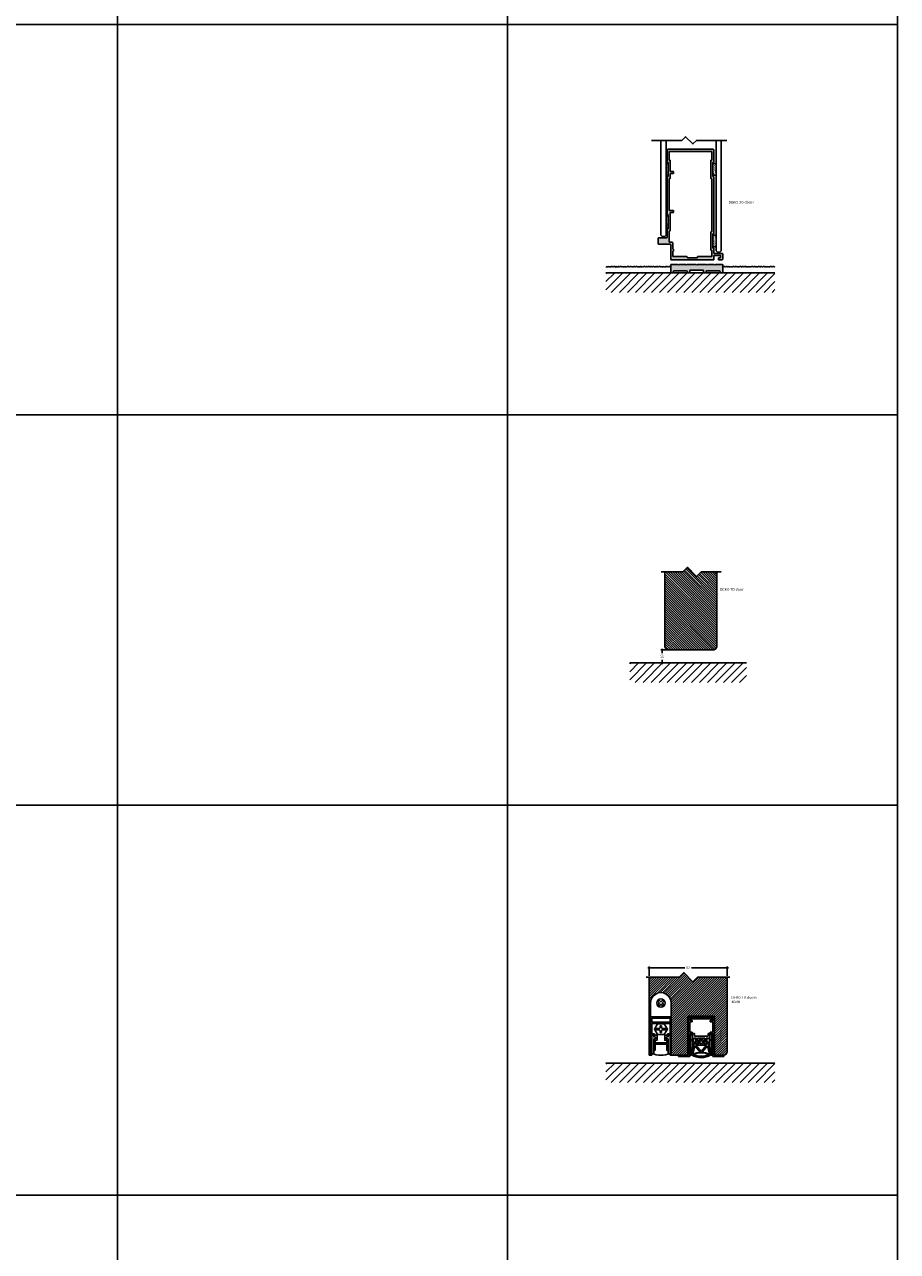
# Model space of a CAD drawing. Units: millimetres. Extents: x 453 to 5099, y -1215 to 3088.
# Drawn here: x 4428 to 5099, y -58 to 885 of the extents above; entities that cross this region are included whole.
import ezdxf

# ---------------------------------------------------------------- set-up
doc = ezdxf.new("R2010")
doc.units = ezdxf.units.MM
doc.linetypes.add('DASHED', pattern=[0.75, 0.5, -0.25])
doc.layers.get('Defpoints').update_dxf_attribs({"color": 253, "linetype": 'DASHED'})
for name, color, linetype in [('A99-A-D', 4, 'Continuous'), ('A99-T-D', 5, 'Continuous'), ('Alum-Profile-Contour_Deko', 4, 'Continuous'), ('COLOR frame', 7, 'Continuous'), ('Door-Hatch_Deko', 5, 'Continuous'), ('Glass_Deko', 5, 'Continuous')]:
    doc.layers.add(name, color=color, linetype=linetype)
doc.layers.add('Alum-Profile-Hatch_Deko', color=7, linetype='Continuous', true_color=0xa6a6a6)
doc.styles.add('DEKO', font='verdana.ttf', dxfattribs={"height": 2})
doc.dimstyles.new('DEKO integer$0', dxfattribs={"dimtxt": 2, "dimasz": 1, "dimexe": 1, "dimexo": 1, "dimgap": 1, "dimtad": 0, "dimdec": 0, "dimdsep": 46, "dimtxsty": 'DEKO', "dimblk": 'OBLIQUE', "dimcen": 2.5, "dimdle": 1, "dimadec": 0, "dimazin": 0, "dimtfac": 1, "dimtdec": 0, "dimtmove": 0, "dimatfit": 3, "dimfxl": 1, "dimarcsym": 0})

# ---------------------------------------------------------------- blocks, each defined once
blk = doc.blocks.new('*U61')
blk.add_lwpolyline([(-150, -150), (150, -150), (150, 150), (-150, 150)], close=True)
blk = doc.blocks.new('*U62')
at = {"color": 0, "linetype": 'ByBlock', "lineweight": -2, "transparency": 16777216}
for p in [(3600, 3000), (3900, 3000), (4200, 3000), (3600, 2700), (3900, 2700), (4200, 2700), (3600, 2400), (3900, 2400), (4200, 2400), (3600, 2100), (3900, 2100), (4200, 2100), (3600, 1800), (3900, 1800), (4200, 1800)]:
    blk.add_blockref('*U61', p, dxfattribs=at)
blk = doc.blocks.new('40mm aluskinne')
at = {"layer": 'Alum-Profile-Hatch_Deko', "true_color": 0xa6a6a6}
blk.add_hatch(color=253, dxfattribs=at).paths.add_polyline_path([(0, 3.9), (-0.5, 4.4), (-7.5, 4.4), (-8, 3.9), (-8.5, 4.4), (-13.5, 4.4), (-14, 3.9), (-14.5, 4.4), (-19.5, 4.4, 0.414214), (-20, 3.9), (-20, -1.6, 0.414214), (-19.5, -2.1), (-18.5, -2.1, 0.414214), (-18, -1.6), (-18, -1.1, -0.414214), (-17.5, -0.6), (-7.7, -0.6, -0.414214), (-7.2, -1.1), (-7.2, -1.6, 0.414214), (-6.7, -2.1), (-5.7, -2.1, 0.414214), (-5.2, -1.6), (-5.2, -0.5, -0.414214), (-4.7, 0), (4.7, 0, -0.414214), (5.2, -0.5), (5.2, -1.6, 0.414214), (5.7, -2.1), (6.7, -2.1, 0.414214), (7.2, -1.6), (7.2, -1.1, -0.414214), (7.7, -0.6), (17.5, -0.6, -0.414214), (18, -1.1), (18, -1.6, 0.414214), (18.5, -2.1), (19.5, -2.1, 0.414214), (20, -1.6), (20, 3.9, 0.414214), (19.5, 4.4), (14.5, 4.4), (14, 3.9), (13.5, 4.4), (8.5, 4.4), (8, 3.9), (7.5, 4.4), (0.5, 4.4)])
at = {"layer": 'Alum-Profile-Contour_Deko'}
for p, q in [((-20, 3.9), (-20, -1.6)), ((-14.5, 4.4), (-19.5, 4.4)), ((-8.5, 4.4), (-13.5, 4.4)), ((-0.5, 4.4), (-7.5, 4.4)), ((-4.7, 0), (4.7, 0)), ((7.5, 4.4), (0.5, 4.4)), ((13.5, 4.4), (8.5, 4.4)), ((19.5, 4.4), (14.5, 4.4)), ((20, -1.6), (20, 3.9)), ((-19.5, -2.1), (-18.5, -2.1)), ((-18, -1.6), (-18, -1.1)), ((-17.5, -0.6), (-7.7, -0.6)), ((-7.2, -1.6), (-7.2, -1.1)), ((-6.7, -2.1), (-5.7, -2.1)), ((-5.2, -1.6), (-5.2, -0.5)), ((5.2, -0.5), (5.2, -1.6)), ((6.7, -2.1), (5.7, -2.1)), ((7.2, -1.6), (7.2, -1.1)), ((17.5, -0.6), (7.7, -0.6)), ((18, -1.6), (18, -1.1)), ((19.5, -2.1), (18.5, -2.1))]:
    blk.add_line(p, q, dxfattribs=at)
at = {"layer": 'Alum-Profile-Contour_Deko', "linetype": 'Continuous'}
for p, q in [((-14, 3.9), (-14.5, 4.4)), ((-13.5, 4.4), (-14, 3.9)), ((-8, 3.9), (-8.5, 4.4)), ((-7.5, 4.4), (-8, 3.9)), ((0, 3.9), (-0.5, 4.4)), ((0.5, 4.4), (0, 3.9)), ((8, 3.9), (7.5, 4.4)), ((8.5, 4.4), (8, 3.9)), ((14, 3.9), (13.5, 4.4)), ((14.5, 4.4), (14, 3.9))]:
    blk.add_line(p, q, dxfattribs=at)
at = {"layer": 'Alum-Profile-Contour_Deko'}
for centre, start, end in [((-19.5, 3.9), 90, 180), ((-4.7, -0.5), 90, 180), ((4.7, -0.5), 0, 90), ((19.5, 3.9), 0, 90), ((-19.5, -1.6), 180, 270), ((-18.5, -1.6), 270, 0), ((-17.5, -1.1), 90, 180), ((-7.7, -1.1), 0, 90), ((-6.7, -1.6), 180, 270), ((-5.7, -1.6), 270, 0), ((5.7, -1.6), 180, 270), ((6.7, -1.6), 270, 0), ((7.7, -1.1), 90, 180), ((17.5, -1.1), 0, 90), ((18.5, -1.6), 180, 270), ((19.5, -1.6), 270, 0)]:
    blk.add_arc(centre, 0.5, start, end, dxfattribs=at)
blk = doc.blocks.new('*U75')
blk.add_lwpolyline([(-24.2, 0), (5, 0), (8.5, 3.5), (15.6, -3.5), (19.1, 0), (48.3, 0)])
blk = doc.blocks.new('A$C71000CDB')
at = {"ltscale": 3}
h = blk.add_hatch(dxfattribs=at)
h.set_pattern_fill('AR-SAND', color=256, scale=0.02, style=0)
h.set_pattern_definition([(37.5, (-645.3881, -158.1511), (-0.0320006, 0.9788265), [0, -0.77216, 0, -0.8636, 0, -0.8255]), (7.5, (-645.3881, -158.1511), (0.8990466, 1.4336502), [0, -0.41656, 0, -0.69596, 0, -0.2667]), (327.5, (-646.013, -158.1511), (1.5819847, 0.0028744), [0, -0.254, 0, -0.9144, 0, -1.1938]), (317.5, (-646.013, -158.1511), (1.527113, 0.4458586), [0, -0.127, 0, -0.59944, 0, -0.6858])])
h.paths.add_polyline_path([(4.5, 2.3, 0.414214), (4.3, 2.5), (-4.3, 2.5, 0.414214), (-4.5, 2.3), (-4.5, 0.2, 0.414214), (-4.3, 0), (4.3, 0, 0.414214), (4.5, 0.2)])
for p, q in [((-4.5, 0.2), (-4.5, 2.3)), ((-4.3, 2.5), (4.3, 2.5)), ((4.3, 0), (-4.3, 0)), ((4.5, 0.2), (4.5, 2.3))]:
    blk.add_line(p, q)
for centre, start, end in [((-4.3, 2.3), 90, 180), ((-4.3, 0.2), 180, 270), ((4.3, 2.3), 360, 90), ((4.3, 0.2), 270, 0)]:
    blk.add_arc(centre, 0.2, start, end)
blk = doc.blocks.new('A$C6E962781')
at = {"ltscale": 3}
h = blk.add_hatch(dxfattribs=at)
h.set_pattern_fill('AR-SAND', color=256, scale=0.02, angle=90, style=0)
h.set_pattern_definition([(127.5, (263.8887, -630.6881), (-0.9788265, -0.0320006), [0, -0.77216, 0, -0.8636, 0, -0.8255]), (97.5, (263.8887, -630.6881), (-1.4336502, 0.8990466), [0, -0.41656, 0, -0.69596, 0, -0.2667]), (57.5, (263.8887, -631.313), (-0.0028744, 1.5819847), [0, -0.254, 0, -0.9144, 0, -1.1938]), (47.5, (263.8887, -631.313), (-0.4458586, 1.527113), [0, -0.127, 0, -0.59944, 0, -0.6858])])
h.paths.add_polyline_path([(0, 4.3, 0.414214), (-0.2, 4.5), (-1.3, 4.5, 0.414214), (-1.5, 4.3), (-1.5, -4.3, 0.414214), (-1.3, -4.5), (-0.2, -4.5, 0.414214), (0, -4.3)])
for p, q in [((-1.5, 4.3), (-1.5, -4.3)), ((-1.3, 4.5), (-0.2, 4.5)), ((0, -4.3), (0, 4.3)), ((-1.3, -4.5), (-0.2, -4.5))]:
    blk.add_line(p, q)
for centre, start, end in [((-1.3, 4.3), 90, 180), ((-0.2, 4.3), 0, 90), ((-1.3, -4.3), 180, 270), ((-0.2, -4.3), 270, 0)]:
    blk.add_arc(centre, 0.2, start, end)
blk = doc.blocks.new('A$C725104E9')
at = {"layer": 'Alum-Profile-Hatch_Deko', "true_color": 0xa6a6a6}
h = blk.add_hatch(color=253, dxfattribs=at)
h.dxf.hatch_style = 1
h.paths.add_polyline_path([(42.8, 63.7, 0.56391), (42.39, 64.02, -0.511918), (42, 64.3), (42, 74.7, -0.414214), (42.3, 75), (42.5, 75, 0.414214), (42.8, 75.3), (42.8, 84, 0.414214), (41.8, 85), (7.8, 85, 0.414214), (6.8, 84), (6.8, 75.3, 0.56391), (7.21, 74.98, -0.511918), (7.6, 74.7), (7.6, 64.3, -0.414214), (7.3, 64), (7.1, 64, 0.414214), (6.8, 63.7), (6.8, 35, 0.56391), (7.21, 34.68, -0.511918), (7.6, 34.4), (7.6, 24, -0.414214), (7.3, 23.7), (7.1, 23.7, 0.414214), (6.8, 23.4), (6.8, 17.3, -0.414214), (6.5, 17), (0.5, 17, 0.414214), (0, 16.5), (0, 12.5, 0.414214), (0.5, 12), (9.3, 12, -0.414214), (9.6, 11.7), (9.6, 0.5, 0.414214), (10.1, 0), (42.5, 0, 0.414214), (42.8, 0.3), (42.8, 3.1, -0.414214), (43.1, 3.4), (47.7, 3.4, -0.414214), (48, 3.1), (48, 1.9, -0.414214), (47.7, 1.6), (46.4, 1.6), (46.4, 0), (49.1, 0, 0.414214), (49.6, 0.5), (49.6, 4.5, 0.414214), (49.1, 5), (43.1, 5, -0.414214), (42.8, 5.3), (42.8, 8.7, 0.56391), (42.39, 9.02, -0.511918), (42, 9.3), (42, 19.7, -0.414214), (42.3, 20), (42.5, 20, 0.414214), (42.8, 20.3)])
h.paths.add_polyline_path([(9.2, 36, -0.414214), (9.5, 36.3), (11.5, 36.3, 0.414214), (11.8, 36.6), (11.8, 37.6, 0.414214), (11.5, 37.9), (8.7, 37.9, -0.414214), (8.4, 38.2), (8.4, 62.1, -0.414214), (8.7, 62.4), (8.9, 62.4, 0.414214), (9.2, 62.7), (9.2, 66, -0.414214), (9.5, 66.3), (11.5, 66.3, 0.414214), (11.8, 66.6), (11.8, 67.6, 0.414214), (11.5, 67.9), (9.5, 67.9, -0.414214), (9.2, 68.2), (9.2, 76.3, 0.414214), (8.9, 76.6), (8.7, 76.6, -0.414214), (8.4, 76.9), (8.4, 83.1, -0.414214), (8.7, 83.4), (40.9, 83.4, -0.414214), (41.2, 83.1), (41.2, 76.9, -0.414214), (40.9, 76.6), (40.7, 76.6, 0.414214), (40.4, 76.3), (40.4, 62.7, 0.414214), (40.7, 62.4), (40.9, 62.4, -0.414214), (41.2, 62.1), (41.2, 21.9, -0.414214), (40.9, 21.6), (40.7, 21.6, 0.414214), (40.4, 21.3), (40.4, 7.7, 0.414214), (40.7, 7.4), (40.9, 7.4, -0.414214), (41.2, 7.1), (41.2, 2.9, -0.414214), (40.9, 2.6), (30.5, 2.6, 0.414214), (30.2, 2.3), (30.2, 1.9, -0.414214), (29.9, 1.6), (22.5, 1.6, -0.414214), (22.2, 1.9), (22.2, 2.3, 0.414214), (21.9, 2.6), (11.5, 2.6, -0.414214), (11.2, 2.9), (11.2, 6.4, -0.414214), (11.5, 6.7, 0.414214), (11.8, 7), (11.8, 8, 0.414214), (11.5, 8.3, -0.414214), (11.2, 8.6), (11.2, 13.1, 0.414214), (10.7, 13.6), (8.7, 13.6, -0.414214), (8.4, 13.9), (8.4, 21.8, -0.414214), (8.7, 22.1), (8.9, 22.1, 0.414214), (9.2, 22.4)], flags=16)
at = {"layer": 'A99-A-D', "ltscale": 3}
for p, q in [((41.8, 85), (7.8, 85)), ((6.8, 84), (6.8, 75.3)), ((8.4, 76.9), (8.4, 83.1)), ((40.9, 83.4), (8.7, 83.4)), ((8.9, 76.6), (8.7, 76.6)), ((9.2, 68.2), (9.2, 76.3)), ((40.4, 62.7), (40.4, 76.3)), ((40.7, 76.6), (40.9, 76.6)), ((41.2, 76.9), (41.2, 83.1)), ((42.8, 75.3), (42.8, 84)), ((7.3, 75), (7.1, 75)), ((7.6, 64.3), (7.6, 74.7)), ((11.5, 67.9), (9.5, 67.9)), ((9.5, 66.3), (11.5, 66.3)), ((11.8, 66.6), (11.8, 67.6)), ((42, 64.3), (42, 74.7)), ((42.3, 75), (42.5, 75)), ((6.8, 63.7), (6.8, 35)), ((7.1, 64), (7.3, 64)), ((8.4, 38.2), (8.4, 62.1)), ((8.7, 62.4), (8.9, 62.4)), ((9.2, 62.7), (9.2, 66)), ((40.9, 62.4), (40.7, 62.4)), ((41.2, 21.9), (41.2, 62.1)), ((42.5, 64), (42.3, 64)), ((42.8, 20.3), (42.8, 63.7)), ((11.5, 37.9), (8.7, 37.9)), ((7.3, 34.7), (7.1, 34.7)), ((7.6, 24), (7.6, 34.4)), ((9.2, 22.4), (9.2, 36)), ((9.5, 36.3), (11.5, 36.3)), ((11.8, 36.6), (11.8, 37.6)), ((6.8, 23.4), (6.8, 17.3)), ((7.1, 23.7), (7.3, 23.7)), ((8.4, 21.8), (8.4, 13.9)), ((8.9, 22.1), (8.7, 22.1)), ((40.4, 7.7), (40.4, 21.3)), ((40.7, 21.6), (40.9, 21.6)), ((42, 9.3), (42, 19.7)), ((42.3, 20), (42.5, 20)), ((0, 16.5), (0, 12.5)), ((6.5, 17), (0.5, 17)), ((0.5, 12), (9.3, 12)), ((8.7, 13.6), (10.7, 13.6)), ((9.6, 11.7), (9.6, 0.5)), ((11.2, 8.6), (11.2, 13.1)), ((10.1, 0), (42.5, 0)), ((11.2, 2.9), (11.2, 6.4)), ((11.5, 2.6), (21.9, 2.6)), ((11.8, 7), (11.8, 8)), ((22.2, 2.3), (22.2, 1.9)), ((22.5, 1.6), (29.9, 1.6)), ((30.2, 2.3), (30.2, 1.9)), ((30.5, 2.6), (40.9, 2.6)), ((40.9, 7.4), (40.7, 7.4)), ((41.2, 2.9), (41.2, 7.1)), ((42.5, 9), (42.3, 9)), ((42.8, 5.3), (42.8, 8.7)), ((42.8, 0.3), (42.8, 3.1)), ((49.1, 5), (43.1, 5)), ((47.7, 3.4), (43.1, 3.4)), ((46.4, 1.6), (46.4, 0)), ((46.4, 1.6), (47.7, 1.6)), ((46.4, 0), (49.1, 0)), ((48, 1.9), (48, 3.1)), ((49.6, 0.5), (49.6, 4.5))]:
    blk.add_line(p, q, dxfattribs=at)
for centre, radius, start, end in [((7.8, 84), 1, 90, 180), ((41.8, 84), 1, 0, 90), ((8.7, 83.1), 0.3, 90, 180), ((8.7, 76.9), 0.3, 180, 270), ((8.9, 76.3), 0.3, 0, 90), ((40.7, 76.3), 0.3, 90, 180), ((40.9, 83.1), 0.3, 0, 90), ((40.9, 76.9), 0.3, 270, 0), ((7.1, 75.3), 0.3, 180, 270), ((7.3, 74.7), 0.3, 0, 90), ((9.5, 68.2), 0.3, 180, 270), ((9.5, 68.2), 0.3, 180, 270), ((9.5, 66), 0.3, 90, 180), ((9.5, 66), 0.3, 90, 180), ((11.5, 67.6), 0.3, 0, 90), ((11.5, 66.6), 0.3, 270, 0), ((42.3, 74.7), 0.3, 90, 180), ((42.5, 75.3), 0.3, 270, 0), ((7.1, 63.7), 0.3, 90, 180), ((7.3, 64.3), 0.3, 270, 0), ((8.7, 62.1), 0.3, 90, 180), ((8.9, 62.7), 0.3, 270, 0), ((40.7, 62.7), 0.3, 180, 270), ((40.9, 62.1), 0.3, 0, 90), ((42.3, 64.3), 0.3, 180, 270), ((42.5, 63.7), 0.3, 360, 90), ((8.7, 38.2), 0.3, 180, 270), ((8.7, 38.2), 0.3, 180, 270), ((11.5, 37.6), 0.3, 0, 90), ((7.1, 35), 0.3, 180, 270), ((7.3, 34.4), 0.3, 0, 90), ((9.5, 36), 0.3, 90, 180), ((11.5, 36.6), 0.3, 270, 0), ((7.1, 23.4), 0.3, 90, 180), ((7.3, 24), 0.3, 270, 0), ((8.7, 21.8), 0.3, 90, 180), ((8.9, 22.4), 0.3, 270, 360), ((40.7, 21.3), 0.3, 90, 180), ((40.9, 21.9), 0.3, 270, 0), ((42.3, 19.7), 0.3, 90, 180), ((42.5, 20.3), 0.3, 270, 360), ((0.5, 16.5), 0.5, 90, 180), ((0.5, 12.5), 0.5, 180, 270), ((6.5, 17.3), 0.3, 270, 0), ((8.7, 13.9), 0.3, 180, 270), ((9.3, 11.7), 0.3, 0, 90), ((10.7, 13.1), 0.5, 0, 90), ((10.1, 0.5), 0.5, 180, 270), ((11.5, 8.6), 0.3, 180, 270), ((11.5, 6.4), 0.3, 90, 180), ((11.5, 2.9), 0.3, 180, 270), ((11.5, 8), 0.3, 0, 90), ((11.5, 7), 0.3, 270, 0), ((21.9, 2.3), 0.3, 360, 90), ((22.5, 1.9), 0.3, 180, 270), ((29.9, 1.9), 0.3, 270, 0), ((30.5, 2.3), 0.3, 90, 180), ((40.7, 7.7), 0.3, 180, 270), ((40.9, 7.1), 0.3, 0, 90), ((40.9, 2.9), 0.3, 270, 0), ((42.3, 9.3), 0.3, 180, 270), ((42.5, 8.7), 0.3, 0, 90), ((42.5, 0.3), 0.3, 270, 0), ((43.1, 5.3), 0.3, 180, 270), ((43.1, 3.1), 0.3, 90, 180), ((47.7, 3.1), 0.3, 0, 90), ((47.7, 1.9), 0.3, 270, 360), ((49.1, 4.5), 0.5, 0, 90), ((49.1, 0.5), 0.5, 270, 0)]:
    blk.add_arc(centre, radius, start, end, dxfattribs=at)
blk = doc.blocks.new('*U640')
blk.add_lwpolyline([(-11.53, 0), (5, 0), (8.54, 3.54), (15.61, -3.54), (19.14, 0), (34.54, 0)])
blk = doc.blocks.new('_Oblique')
at = {"color": 0, "lineweight": -2}
blk.add_line((-0.5, -0.5), (0.5, 0.5), dxfattribs=at)
blk = doc.blocks.new('*D683')
at = {"color": 0, "lineweight": -2, "transparency": 16777216}
for p, q in [((4922.46, 404.32), (4917.44, 404.32)), ((4918.44, 405.32), (4918.44, 401.79)), ((4918.44, 393.32), (4918.44, 396.85)), ((4922.46, 394.32), (4917.44, 394.32))]:
    blk.add_line(p, q, dxfattribs=at)
for p, rotation in [((4918.44, 404.32), 90), ((4918.44, 394.32), 270)]:
    blk.add_blockref('_Oblique', p, dxfattribs=dict(at, rotation=rotation))
at = {"color": 0, "transparency": 16777216, "insert": (4918.44, 399.32), "char_height": 2, "attachment_point": 5, "rotation": 90, "style": 'DEKO', "bg_fill": 3, "box_fill_scale": 1.1, "bg_fill_color": 256, "bg_fill_true_color": 13158600, "bg_fill_transparency": 0}
blk.add_mtext('10', dxfattribs=at)
at = {"layer": 'Defpoints', "color": 0, "transparency": 16777216}
for p in [(4923.46, 404.32), (4918.44, 394.32), (4923.46, 394.32)]:
    blk.add_point(p, dxfattribs=at)
blk = doc.blocks.new('*U639')
blk.add_lwpolyline([(-20.27, 0), (5, 0), (8.54, 3.54), (15.61, -3.54), (19.14, 0), (43.88, 0)])
blk = doc.blocks.new('Threshold')
at = {"color": 7}
for p, q in [((-9.85, 0), (9.85, 0)), ((-9.85, 0), (-9.85, -29)), ((9.85, 0), (9.85, -29)), ((-8.85, -1), (8.85, -1)), ((-8.85, -2.3), (-8.85, -1)), ((-6.85, -2.3), (-8.85, -2.3)), ((-8.85, -3.3), (-6.85, -3.3)), ((-8.85, -11.3), (-8.85, -3.3)), ((-6.85, -3.3), (-6.85, -2.3)), ((6.85, -3.3), (6.85, -2.3)), ((6.85, -2.3), (8.85, -2.3)), ((8.85, -3.3), (6.85, -3.3)), ((8.85, -2.3), (8.85, -1)), ((8.85, -11.3), (8.85, -3.3)), ((-6.85, -11.3), (-8.85, -11.3)), ((-8.85, -12.3), (-6.85, -12.3)), ((-8.85, -30), (-8.85, -12.3)), ((-7.75, -12.05), (-8.25, -12.05)), ((-8.25, -17.05), (-8.25, -12.05)), ((-8.25, -17.05), (-5.75, -17.55)), ((-5.75, -17.55), (-8.25, -18.05)), ((-8.25, -29.05), (-8.25, -18.05)), ((-7.75, -12.05), (-6.75, -14.05)), ((-6.85, -12.3), (-6.85, -11.3)), ((-6.75, -12.3), (-5.25, -12.3)), ((-6.75, -15.8), (-6.75, -12.3)), ((-6.75, -16.55), (-6.75, -14.05)), ((-6.75, -15.8), (-6, -16.3)), ((-6.75, -16.55), (-5.75, -16.55)), ((-6.75, -22.05), (-6.75, -18.55)), ((-6.75, -18.55), (-5.75, -18.55)), ((-6.75, -19.3), (-6, -18.8)), ((-6, -16.3), (-5.75, -15.8)), ((-6, -18.8), (-5.75, -19.3)), ((-5.75, -16.55), (-5.75, -15.8)), ((-5.75, -15.8), (-3.75, -15.8)), ((-5.75, -19.3), (-5.75, -18.55)), ((-5.25, -14.3), (-5.25, -12.3)), ((-5.25, -14.3), (5.25, -14.3)), ((-3.75, -19.3), (-3.75, -15.8)), ((-2.75, -19.3), (-2.75, -15.8)), ((-2.75, -15.8), (2.75, -15.8)), ((-1, -18.8), (-1, -19.3)), ((1, -18.8), (1, -19.3)), ((2.75, -15.8), (2.75, -19.3)), ((3.75, -15.8), (5.75, -15.8)), ((3.75, -15.8), (3.75, -19.3)), ((5.25, -12.3), (6.75, -12.3)), ((5.25, -12.3), (5.25, -14.3)), ((5.75, -16.55), (5.75, -15.8)), ((5.75, -15.8), (6, -16.3)), ((6.75, -16.55), (5.75, -16.55)), ((8.25, -17.05), (5.75, -17.55)), ((5.75, -17.55), (8.25, -18.05)), ((6.75, -18.55), (5.75, -18.55)), ((5.75, -19.3), (5.75, -18.55)), ((5.75, -19.3), (6, -18.8)), ((6, -16.3), (6.75, -15.8)), ((6, -18.8), (6.75, -19.3)), ((7.75, -12.05), (6.75, -14.05)), ((6.75, -12.3), (6.75, -15.8)), ((6.75, -16.55), (6.75, -14.05)), ((6.75, -22.05), (6.75, -18.55)), ((6.85, -12.3), (6.85, -11.3)), ((6.85, -11.3), (8.85, -11.3)), ((8.85, -12.3), (6.85, -12.3)), ((7.75, -12.05), (8.25, -12.05)), ((8.25, -17.05), (8.25, -12.05)), ((8.25, -29.05), (8.25, -18.05)), ((8.85, -30), (8.85, -12.3)), ((-7.75, -29.05), (-6.75, -22.05)), ((-5.5, -20.3), (-7.5, -28.8)), ((-6.75, -20.3), (-6.75, -19.3)), ((-1.75, -20.3), (-6.75, -20.3)), ((-4.82, -21.78), (-6.33, -28.19)), ((-3.75, -19.3), (-5.75, -19.3)), ((-5.5, -20.3), (-1.75, -20.3)), ((-4.82, -21.78), (-0.52, -26.81)), ((-4.18, -21.3), (0, -26.18)), ((-4.18, -21.3), (4.18, -21.3)), ((-1.75, -19.3), (-2.75, -19.3)), ((-2.5, -19.3), (-1.75, -19.3)), ((-1.75, -20.3), (-1.75, -19.3)), ((-1.75, -20.3), (-1.75, -19.3)), ((0, -26.18), (4.18, -21.3)), ((0.52, -26.81), (4.82, -21.78)), ((1.75, -20.3), (1.75, -19.3)), ((1.75, -19.3), (2.5, -19.3)), ((1.75, -20.3), (1.75, -19.3)), ((2.75, -19.3), (1.75, -19.3)), ((1.75, -20.3), (5.5, -20.3)), ((6.75, -20.3), (1.75, -20.3)), ((5.75, -19.3), (3.75, -19.3)), ((4.82, -21.78), (6.33, -28.19)), ((5.5, -20.3), (7.5, -28.8)), ((6.75, -19.3), (6.75, -20.3)), ((7.75, -29.05), (6.75, -22.05)), ((-9.85, -29), (-17.35, -29)), ((-17.35, -29), (-17.35, -30)), ((-17.35, -30), (-8.85, -30)), ((-8.25, -29.05), (-7.75, -29.05)), ((8.25, -29.05), (7.75, -29.05)), ((17.35, -30), (8.85, -30)), ((9.85, -29), (17.35, -29)), ((10.25, -29), (17.55, -29)), ((17.35, -29), (17.35, -30))]:
    blk.add_line(p, q, dxfattribs=at)
for centre, radius, start, end in [((-6.02, -17.55), 1.77, 278.79741, 81.20259), ((0, -19.3), 2.5, 0, 180), ((0, -18.8), 1, 0, 180), ((6.02, -17.55), 1.77, 98.79741, 261.20259), ((0, -41.86), 15.06, 91.97414, 114.85152), ((0, -41.86), 14.66, 65.97596, 114.02404), ((0, -19.3), 1, 180, 0), ((0, -41.86), 15.06, 65.14848, 88.02586), ((0, -15.74), 15.06, 240.13717, 299.86283), ((0, -15.74), 14.06, 244.88159, 295.11841)]:
    blk.add_arc(centre, radius, start, end, dxfattribs=at)
blk = doc.blocks.new('*D719')
at = {"color": 0, "lineweight": -2, "transparency": 16777216}
for p, q in [((4908.39, 153.81), (4908.39, 160.97)), ((4968.39, 153.81), (4968.39, 160.97)), ((4907.39, 159.97), (4935.82, 159.97)), ((4969.39, 159.97), (4940.95, 159.97))]:
    blk.add_line(p, q, dxfattribs=at)
at = {"layer": 'Defpoints', "color": 0, "transparency": 16777216}
for p in [(4908.39, 152.81), (4968.39, 159.97), (4968.39, 152.81)]:
    blk.add_point(p, dxfattribs=at)
at = {"color": 0, "lineweight": -2, "transparency": 16777216, "rotation": 180}
blk.add_blockref('_Oblique', (4908.39, 159.97), dxfattribs=at)
at = {"color": 0, "lineweight": -2, "transparency": 16777216}
blk.add_blockref('_Oblique', (4968.39, 159.97), dxfattribs=at)
at = {"color": 0, "transparency": 16777216, "insert": (4938.39, 159.97), "char_height": 2, "attachment_point": 5, "style": 'DEKO'}
blk.add_mtext('62', dxfattribs=at)

msp = doc.modelspace()

# ---------------------------------------------------------------- hatches: boundary and pattern name
h = msp.add_hatch()
h.set_pattern_fill('ANSI31', color=254, scale=35, style=0)
h.set_pattern_definition([(45, (4513.424, 523.7402), (-3.093592, 3.093592), [])])
h.paths.add_polyline_path([(5005.131, 679.21), (4940.131, 679.21), (4940.131, 694.21), (5005.131, 694.21)])
h.paths.add_polyline_path([(4940.131, 679.21), (4875.131, 679.21), (4875.131, 694.21), (4940.131, 694.21)])
h = msp.add_hatch()
h.set_pattern_fill('ANSI31', color=254, scale=35, style=0)
h.set_pattern_definition([(45, (4513.424, -83.6617), (-3.093592, 3.093592), [])])
h.paths.add_polyline_path([(5005.131, 71.808), (4940.131, 71.808), (4940.131, 86.808), (5005.131, 86.808)])
h.paths.add_polyline_path([(4940.131, 71.808), (4875.131, 71.808), (4875.131, 86.808), (4940.131, 86.808)])
at = {"layer": 'A99-T-D'}
h = msp.add_hatch(dxfattribs=at)
h.set_pattern_fill('ANSI31', color=256, scale=0.4, angle=90, style=0)
h.set_pattern_definition([(135, (2693.5794, -798.1062), (-0.8980256, -0.8980256), [])])
h.paths.add_polyline_path([(4960.461, 464.317), (4948.349, 464.317), (4944.814, 460.781), (4937.743, 467.852), (4934.207, 464.317), (4920.461, 464.317), (4920.461, 407.317, 0.4142136), (4923.461, 404.317), (4957.461, 404.317, 0.4142136), (4960.461, 407.317)])
at = {"layer": 'Door-Hatch_Deko'}
h = msp.add_hatch(dxfattribs=at)
h.set_pattern_fill('ANSI31', color=256, scale=0.4)
h.set_pattern_definition([(45, (3084.9388, -1105.4313), (-0.8980256, 0.8980256), [])])
h.paths.add_polyline_path([(4968.385, 152.808), (4945.54, 152.808), (4942.004, 149.273), (4934.933, 156.344), (4931.398, 152.808), (4908.385, 152.808), (4908.385, 92.808), (4909.385, 92.808), (4909.385, 132.923, -1), (4925.385, 132.923), (4925.385, 92.808), (4938.135, 92.808), (4938.135, 122.808), (4958.635, 122.808), (4958.635, 92.808), (4965.385, 92.808, 0.4142136), (4968.385, 95.808)])

# ---------------------------------------------------------------- linework, layer by layer
for p, q in [((4875.131, 694.21), (5005.131, 694.21)), ((4908.385, 92.808), (4908.385, 152.808)), ((4909.385, 92.808), (4909.385, 132.922)), ((4925.385, 92.808), (4925.385, 132.924)), ((4909.385, 122.308), (4925.385, 122.308)), ((4875.131, 86.808), (5005.131, 86.808)), ((4908.385, 92.808), (4909.385, 92.808)), ((4925.385, 92.808), (4938.135, 92.808))]:
    msp.add_line(p, q)
at = {"color": 7}
for p, q in [((4938.135, 122.808), (4958.635, 122.808)), ((4938.135, 122.808), (4938.135, 92.808)), ((4958.635, 122.808), (4958.635, 92.808))]:
    msp.add_line(p, q, dxfattribs=at)
for points in [[(4875.131, 698.778, -0.0186649), (4875.185, 698.706, -0.5205671), (4876.279, 698.706, -0.5205671), (4877.565, 698.706, -0.5205671), (4878.753, 698.706, -0.5205671), (4880.595, 698.706, -0.5205671), (4882.531, 698.706)], [(4880.934, 699.033, -0.3984884), (4882.531, 698.706, -0.5205671), (4883.897, 698.706, -0.5205671), (4885.625, 698.706, -0.5205671), (4887.588, 698.706, -0.5205671), (4888.683, 698.706, -0.5205671), (4889.968, 698.706, -0.5205671), (4891.156, 698.706, -0.5205671), (4892.998, 698.706, -0.5205671), (4894.934, 698.706)], [(4894.934, 698.706, -0.520567), (4896.143, 698.706, -0.5205671), (4897.614, 698.706, -0.5205671), (4899.519, 698.706, -0.5205671), (4900.817, 698.706, -0.5205671), (4902.274, 698.706, -0.5205671), (4903.491, 698.706, -0.5205671), (4905.466, 698.706, -0.5205671), (4907.28, 698.706, -0.5205671), (4909.061, 698.706, -0.5205671), (4910.538, 698.706, -0.5205671), (4912.479, 698.706, -0.5205671), (4913.845, 698.706, -0.5205671), (4915.573, 698.706, -0.5205671), (4917.536, 698.706, -0.5205671), (4918.63, 698.706, -0.5205671), (4919.916, 698.706, -0.5205671), (4921.104, 698.706, -0.5205671), (4922.946, 698.706, -0.5205671), (4924.882, 698.706, -0.0223808), (4924.934, 698.774, -0.0223808)], [(4979.882, 699.081, 0.2052794), (4979.279, 698.706, 0.5205671), (4977.338, 698.706, 0.5205671), (4975.972, 698.706, 0.5205671), (4974.243, 698.706, 0.5205671), (4972.281, 698.706, 0.5205671), (4971.186, 698.706, 0.5205671), (4969.901, 698.706, 0.5205671), (4968.713, 698.706, 0.5205671), (4966.871, 698.706, 0.5205671), (4964.934, 698.706, 0.0223808), (4964.882, 698.774)], [(4994.227, 699.081, 0.2052794), (4993.623, 698.706, 0.5205671), (4991.682, 698.706, 0.5205671), (4990.316, 698.706, 0.5205671), (4988.588, 698.706, 0.5205671), (4986.625, 698.706, 0.5205671), (4985.531, 698.706, 0.5205671), (4984.245, 698.706, 0.5205671), (4983.057, 698.706, 0.5205671), (4981.215, 698.706, 0.5205671), (4979.279, 698.706, 0.0223808), (4979.227, 698.774)], [(5005.131, 699.034, 0.1772752), (5004.661, 698.706, 0.5205671), (5002.932, 698.706, 0.5205671), (5000.97, 698.706, 0.5205671), (4999.875, 698.706, 0.5205671), (4998.589, 698.706, 0.5205671), (4997.401, 698.706, 0.5205671), (4995.559, 698.706, 0.5205671), (4993.623, 698.706, 0.0223808), (4993.571, 698.774)]]:
    msp.add_lwpolyline(points, format="xyb")
at = {"lineweight": -3}
msp.add_lwpolyline([(4915.317, 133.821), (4915.395, 134.835), (4916.332, 134.835), (4917.346, 133.899), (4918.283, 134.835), (4919.297, 134.835), (4919.297, 133.821), (4918.283, 132.884), (4919.297, 131.948), (4919.297, 130.933), (4918.283, 130.933), (4917.346, 131.869), (4916.332, 130.933), (4915.395, 130.933), (4915.317, 131.948), (4916.332, 132.884)], close=True, dxfattribs=at)
msp.add_circle((4917.385, 132.923), 3.239, dxfattribs=at)
msp.add_arc((4917.385, 132.923), 8, 359.994513, 180.005487)
at = {"layer": 'COLOR frame'}
for p, q in [((4909.385, 122.308), (4912.385, 122.308)), ((4925.385, 122.308), (4909.385, 122.308)), ((4912.385, 121.308), (4910.385, 121.308)), ((4910.385, 121.308), (4910.385, 118.308)), ((4910.385, 118.308), (4924.385, 118.308)), ((4924.385, 117.308), (4910.385, 117.308)), ((4910.385, 117.308), (4910.385, 109.308)), ((4912.385, 122.308), (4912.385, 121.308)), ((4916.885, 115.308), (4917.885, 115.308)), ((4922.385, 121.308), (4922.385, 122.308)), ((4922.385, 122.308), (4925.385, 122.308)), ((4924.385, 121.308), (4922.385, 121.308)), ((4924.385, 118.308), (4924.385, 121.308)), ((4924.385, 109.308), (4924.385, 117.308)), ((4924.385, 109.308), (4924.385, 117.308)), ((4910.385, 109.308), (4912.385, 109.308)), ((4912.385, 108.308), (4910.385, 108.308)), ((4910.385, 108.308), (4910.385, 92.808)), ((4912.385, 109.308), (4912.385, 108.308)), ((4916.885, 110.308), (4917.885, 110.308)), ((4922.385, 108.308), (4922.385, 109.308)), ((4922.385, 109.308), (4924.385, 109.308)), ((4924.385, 108.308), (4922.385, 108.308)), ((4924.385, 92.808), (4924.385, 108.308)), ((4910.385, 92.808), (4909.385, 92.808)), ((4925.385, 92.808), (4924.385, 92.808))]:
    msp.add_line(p, q, dxfattribs=at)
for points in [[(4920.461, 464.317), (4920.461, 407.317, 0.4142136), (4923.461, 404.317), (4957.461, 404.317, 0.4142136), (4960.461, 407.317), (4960.461, 464.317)], [(4958.635, 92.808), (4965.385, 92.808, 0.4142136), (4968.385, 95.808), (4968.385, 152.808)], [(4916.885, 115.308), (4916.885, 114.308, -0.4142136), (4915.885, 113.308), (4912.698, 113.308)], [(4917.885, 115.308), (4917.885, 114.308, 0.4142136), (4918.885, 113.308), (4922.073, 113.308)], [(4910.385, 94.208), (4910.385, 108.308), (4911.885, 108.308), (4911.885, 106.808), (4912.885, 106.808, -0.4142136), (4913.385, 106.308), (4913.385, 105.808, -0.4142136), (4912.885, 105.308), (4911.885, 105.308)], [(4912.698, 112.308), (4915.885, 112.308, -0.4142136), (4916.885, 111.308), (4916.885, 110.308)], [(4922.073, 112.308), (4918.885, 112.308, 0.4142136), (4917.885, 111.308), (4917.885, 110.308)], [(4924.385, 94.208), (4924.385, 108.308), (4922.885, 108.308), (4922.885, 106.808), (4921.885, 106.808, 0.4142136), (4921.385, 106.308), (4921.385, 105.808, 0.4142136), (4921.885, 105.308), (4922.885, 105.308)], [(4912.885, 101.308), (4912.885, 96.808, -0.4142136), (4912.385, 96.308), (4911.885, 96.308)], [(4912.885, 101.308), (4912.885, 101.308), (4921.854, 101.308), (4921.854, 96.808, 0.4142136), (4922.354, 96.308), (4922.885, 96.308)]]:
    msp.add_lwpolyline(points, format="xyb", dxfattribs=at)
msp.add_lwpolyline([(4910.385, 121.308), (4924.385, 121.308), (4924.385, 118.308), (4910.385, 118.308)], close=True, dxfattribs=at)
for points in [[(4910.385, 117.308), (4910.385, 109.308)], [(4914.885, 116.808), (4919.885, 116.808), (4922.385, 112.808), (4919.885, 108.808), (4914.885, 108.808), (4912.385, 112.808), (4914.885, 116.808)], [(4914.885, 113.308), (4914.885, 112.308)], [(4919.885, 113.308), (4919.885, 112.308)], [(4922.885, 108.308), (4922.885, 108.108), (4921.385, 108.108), (4920.385, 108.108), (4920.385, 105.308), (4920.385, 104.308), (4921.885, 104.308), (4921.885, 102.308), (4912.885, 102.308), (4912.885, 104.308), (4913.385, 104.308), (4914.385, 104.308), (4914.385, 106.808), (4914.385, 108.108), (4911.885, 108.108)], [(4911.885, 105.308), (4911.885, 93.659)], [(4922.885, 105.308), (4922.885, 93.659)]]:
    msp.add_lwpolyline(points, dxfattribs=at)
msp.add_arc((4917.385, 111.008), 18.2, 247.380135, 292.619865, dxfattribs=at)
at = {"layer": 'Glass_Deko'}
for p, q in [((4959.831, 711.21), (4959.831, 796.073)), ((4963.831, 711.21), (4963.831, 796.073)), ((4960.831, 710.21), (4959.831, 711.21)), ((4960.831, 710.21), (4962.831, 710.21)), ((4962.831, 710.21), (4963.831, 711.21))]:
    msp.add_line(p, q, dxfattribs=at)
msp.add_lwpolyline([(4921.431, 796.073), (4921.431, 723.21), (4920.431, 722.21), (4918.431, 722.21), (4917.431, 723.21), (4917.431, 796.073)], dxfattribs=at)

# ---------------------------------------------------------------- block references
at = {"xscale": -1, "rotation": 180}
msp.add_blockref('*U62', (749.331, 2835.097), dxfattribs=at)
at = {"xscale": 0.8, "yscale": 0.8, "zscale": 0.8}
msp.add_blockref('*U75', (4929.474, 796.073), dxfattribs=at)
at = {"ltscale": 3}
for name, p in [('A$C725104E9', (4915.331, 704.21)), ('A$C6E962781', (4922.931, 773.71)), ('A$C6E962781', (4922.931, 733.41))]:
    msp.add_blockref(name, p, dxfattribs=at)
at = {"ltscale": 3, "rotation": 90}
for p in [(4959.831, 773.71), (4959.831, 718.71)]:
    msp.add_blockref('A$C71000CDB', p, dxfattribs=at)
for name, p in [('*U640', (4929.207, 464.317)), ('*U639', (4926.398, 152.808)), ('Threshold', (4948.385, 121.808))]:
    msp.add_blockref(name, p)
at = {"layer": 'Alum-Profile-Contour_Deko'}
msp.add_blockref('40mm aluskinne', (4944.934, 696.31), dxfattribs=at)

# ---------------------------------------------------------------- texts
at = {"char_height": 2, "attachment_point": 1, "style": 'DEKO'}
for s, insert, width in [('DEKO DG doors', (4969.421, 749.521), 38.66707), ('DEKO {\\fVerdana|b0|i0|c186|p34;TD door}', (4962.832, 451.885), 52.93803), ('{\\fVerdana|b0|i0|c186|p34;DEKO TD doors\\P40dB}', (4971.642, 138.185), 37.43807)]:
    msp.add_mtext(s, dxfattribs=dict(at, insert=insert, width=width))

# ---------------------------------------------------------------- dimensions: what is measured, and where the dimension line sits
dim = msp.add_linear_dim(base=(4968.385, 159.974), p1=(4908.385, 152.808), p2=(4968.385, 152.808), text='62', dimstyle='DEKO integer$0')
dim.commit()
dim.dimension.update_dxf_attribs({"geometry": '*D719', "text_midpoint": (4938.385, 159.974)})

# ---------------------------------------------------------------- next in the draw order: dimensions: what is measured, and where the dimension line sits
dim = msp.add_linear_dim(base=(4918.443, 394.317), p1=(4923.461, 404.317), p2=(4923.461, 394.317), angle=90, dimstyle='DEKO integer$0', override={"dimtfill": 1})
dim.commit()
dim.dimension.update_dxf_attribs({"geometry": '*D683', "text_midpoint": (4918.443, 399.317)})

# ---------------------------------------------------------------- next in the draw order: hatches: boundary and pattern name
h = msp.add_hatch()
h.set_pattern_fill('ANSI31', color=254, scale=35, style=0)
h.set_pattern_definition([(45, (4531.6693, 223.8465), (-3.093592, 3.093592), [])])
h.paths.add_polyline_path([(4983.272, 379.317), (4958.376, 379.317), (4958.376, 394.317), (4983.272, 394.317)])
h.paths.add_polyline_path([(4958.376, 379.317), (4893.376, 379.317), (4893.376, 394.317), (4958.376, 394.317)])

# ---------------------------------------------------------------- next in the draw order: linework, layer by layer
msp.add_line((4893.376, 394.317), (4983.272, 394.317))

doc.saveas('drawing.dxf')
